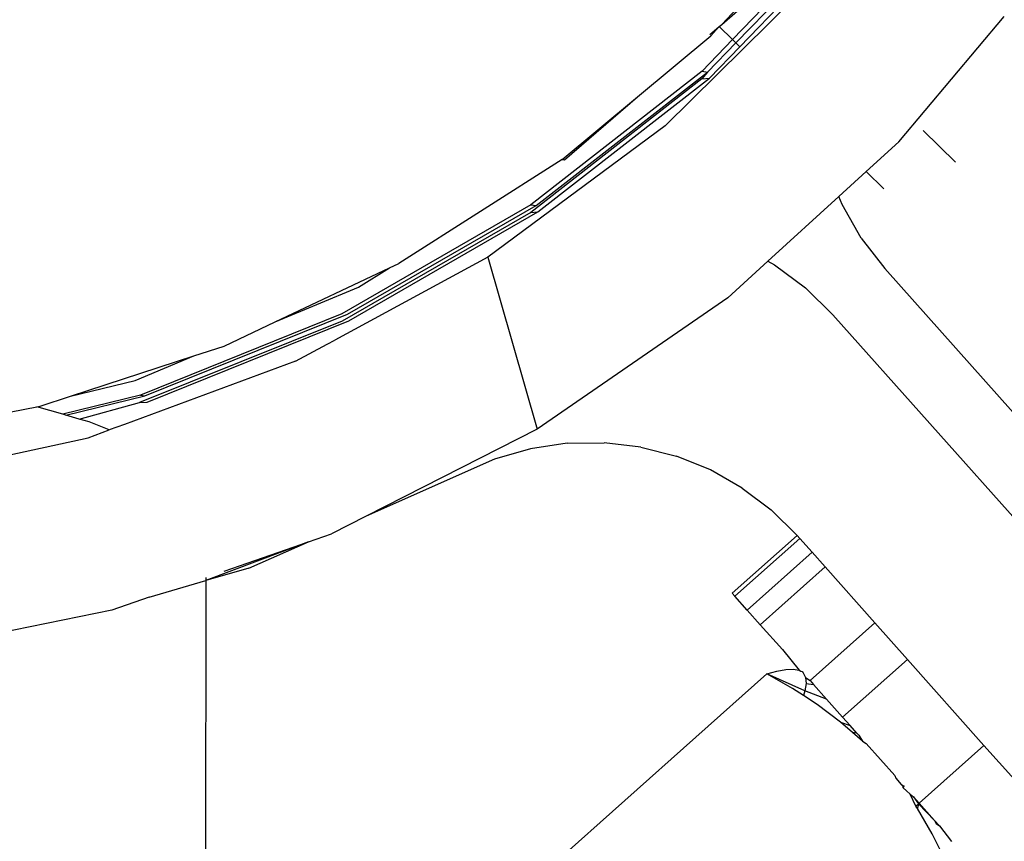
# Model space of a CAD drawing. Units: metres. Extents: x -4.55 to 5.02, y -3.56 to 3.85.
# Drawn here: x 0.74 to 0.77, y 0.65 to 0.67 of the extents above; entities that cross this region are included whole.
import ezdxf

# ---------------------------------------------------------------- set-up
doc = ezdxf.new("R2010")
doc.units = ezdxf.units.M

msp = doc.modelspace()

# ---------------------------------------------------------------- linework, layer by layer
for p, q in [((0.760539, 0.669952), (0.762705, 0.672266)), ((0.763399, 0.671461), (0.758904, 0.667023)), ((0.762243, 0.670955), (0.760853, 0.669517)), ((0.76095, 0.669421), (0.762342, 0.670858)), ((0.761063, 0.66931), (0.762453, 0.670748)), ((0.760539, 0.669952), (0.761293, 0.670601)), ((0.76565, 0.666563), (0.768688, 0.670181)), ((0.760197, 0.669658), (0.760471, 0.669894)), ((0.76023, 0.669622), (0.760471, 0.669894)), ((0.760471, 0.669894), (0.760539, 0.669952)), ((0.760471, 0.669894), (0.760853, 0.669517)), ((0.758112, 0.667865), (0.76023, 0.669622)), ((0.760853, 0.669517), (0.759975, 0.668608)), ((0.760853, 0.669517), (0.76095, 0.669421)), ((0.760132, 0.668577), (0.76095, 0.669421)), ((0.760185, 0.668403), (0.761063, 0.66931)), ((0.76095, 0.669421), (0.761063, 0.66931)), ((0.759969, 0.668382), (0.75503, 0.664531)), ((0.759975, 0.668608), (0.755033, 0.664749)), ((0.755187, 0.664726), (0.760132, 0.668577)), ((0.755237, 0.664544), (0.760185, 0.668403)), ((0.760132, 0.668577), (0.759969, 0.668382)), ((0.759969, 0.668382), (0.760185, 0.668403)), ((0.759975, 0.668608), (0.760132, 0.668577)), ((0.755935, 0.666058), (0.758112, 0.667865)), ((0.755999, 0.666047), (0.758112, 0.667865)), ((0.758904, 0.667023), (0.753794, 0.66324)), ((0.766357, 0.666896), (0.767286, 0.665979)), ((0.764712, 0.665709), (0.76565, 0.666563)), ((0.755935, 0.666058), (0.751226, 0.66306)), ((0.755935, 0.666058), (0.755999, 0.666047)), ((0.763921, 0.664989), (0.764712, 0.665709)), ((0.764712, 0.665709), (0.765221, 0.665207)), ((0.761867, 0.663119), (0.763921, 0.664989)), ((0.764015, 0.664755), (0.763921, 0.664989)), ((0.755033, 0.664749), (0.749576, 0.661603)), ((0.74974, 0.661592), (0.755187, 0.664726)), ((0.755033, 0.664749), (0.755187, 0.664726)), ((0.764567, 0.663789), (0.764015, 0.664755)), ((0.75503, 0.664531), (0.749587, 0.661397)), ((0.749776, 0.661398), (0.755237, 0.664544)), ((0.75503, 0.664531), (0.755237, 0.664544)), ((0.764567, 0.663789), (0.765247, 0.662911)), ((0.753794, 0.66324), (0.749373, 0.660849)), ((0.750953, 0.66293), (0.751226, 0.66306)), ((0.753794, 0.66324), (0.755218, 0.658277)), ((0.760714, 0.66207), (0.761867, 0.663119)), ((0.761867, 0.663119), (0.76206, 0.663014)), ((0.76206, 0.663014), (0.762956, 0.662354)), ((0.747657, 0.661373), (0.750953, 0.66293)), ((0.750058, 0.662378), (0.750953, 0.66293)), ((0.77196, 0.655376), (0.765247, 0.662911)), ((0.747657, 0.661373), (0.750058, 0.662378)), ((0.762956, 0.662354), (0.763751, 0.661578)), ((0.760714, 0.66207), (0.755218, 0.658277)), ((0.749576, 0.661603), (0.743765, 0.659261)), ((0.743888, 0.659241), (0.74974, 0.661592)), ((0.770464, 0.654043), (0.763751, 0.661578)), ((0.749587, 0.661397), (0.743738, 0.659045)), ((0.743961, 0.659056), (0.749776, 0.661398)), ((0.746179, 0.660675), (0.747657, 0.661373)), ((0.748236, 0.660235), (0.74915, 0.660732)), ((0.74915, 0.660732), (0.749373, 0.660849)), ((0.745307, 0.66039), (0.746179, 0.660675)), ((0.741743, 0.659227), (0.745307, 0.66039)), ((0.748236, 0.660235), (0.743301, 0.658413)), ((0.743616, 0.659683), (0.745307, 0.66039)), ((0.741743, 0.659227), (0.743616, 0.659683)), ((0.740872, 0.658942), (0.741743, 0.659227)), ((0.743765, 0.659261), (0.741522, 0.658706)), ((0.741614, 0.658679), (0.743888, 0.659241)), ((0.741994, 0.658569), (0.743738, 0.659045)), ((0.743738, 0.659045), (0.743961, 0.659056)), ((0.743765, 0.659261), (0.743888, 0.659241)), ((0.739471, 0.658673), (0.74077, 0.658923)), ((0.74077, 0.658923), (0.740872, 0.658942)), ((0.741522, 0.658706), (0.74077, 0.658923)), ((0.741614, 0.658679), (0.741522, 0.658706)), ((0.741994, 0.658569), (0.741614, 0.658679)), ((0.742282, 0.658486), (0.741994, 0.658569)), ((0.742863, 0.658254), (0.742282, 0.658486)), ((0.742255, 0.658026), (0.742863, 0.658254)), ((0.743301, 0.658413), (0.742863, 0.658254)), ((0.755218, 0.658277), (0.750275, 0.655766)), ((0.736056, 0.656695), (0.742255, 0.658026)), ((0.756083, 0.65787), (0.755017, 0.657711)), ((0.756083, 0.65787), (0.757149, 0.657885)), ((0.758207, 0.657758), (0.757149, 0.657885)), ((0.755017, 0.657711), (0.753987, 0.657412)), ((0.758207, 0.657758), (0.759235, 0.657494)), ((0.753987, 0.657412), (0.750275, 0.655766)), ((0.760212, 0.6571), (0.759235, 0.657494)), ((0.761131, 0.656579), (0.760212, 0.6571)), ((0.761131, 0.656579), (0.761966, 0.655948)), ((0.762714, 0.655211), (0.761966, 0.655948)), ((0.750275, 0.655766), (0.749281, 0.655262)), ((0.748616, 0.65503), (0.745656, 0.653907)), ((0.74618, 0.654181), (0.748616, 0.65503)), ((0.746897, 0.654269), (0.748616, 0.65503)), ((0.748616, 0.65503), (0.749281, 0.655262)), ((0.760844, 0.653545), (0.762714, 0.655211)), ((0.760922, 0.653459), (0.762792, 0.655125)), ((0.762714, 0.655211), (0.762792, 0.655125)), ((0.763148, 0.654725), (0.762792, 0.655125)), ((0.761278, 0.653059), (0.763148, 0.654725)), ((0.763148, 0.654725), (0.763524, 0.654303)), ((0.746897, 0.654269), (0.745656, 0.653907)), ((0.761654, 0.652636), (0.763524, 0.654303)), ((0.76496, 0.652691), (0.763524, 0.654303)), ((0.744015, 0.653427), (0.745656, 0.653907)), ((0.745656, 0.653907), (0.745637, 0.642818)), ((0.745656, 0.653999), (0.745656, 0.653907)), ((0.744015, 0.653427), (0.742937, 0.653051)), ((0.760844, 0.653545), (0.760922, 0.653459)), ((0.761278, 0.653059), (0.760922, 0.653459)), ((0.742937, 0.653051), (0.736392, 0.651721)), ((0.761654, 0.652636), (0.761278, 0.653059)), ((0.761654, 0.652636), (0.762292, 0.651921)), ((0.76309, 0.651025), (0.76496, 0.652691)), ((0.7659, 0.651635), (0.76496, 0.652691)), ((0.762292, 0.651921), (0.762775, 0.651324)), ((0.76403, 0.649969), (0.7659, 0.651635)), ((0.76811, 0.649155), (0.7659, 0.651635)), ((0.762131, 0.6513), (0.762388, 0.651348)), ((0.762388, 0.651348), (0.762605, 0.651358)), ((0.762605, 0.651358), (0.762775, 0.651324)), ((0.762775, 0.651324), (0.76282, 0.651294)), ((0.755561, 0.645626), (0.761838, 0.651219)), ((0.761838, 0.651219), (0.762131, 0.6513)), ((0.762583, 0.650794), (0.761838, 0.651219)), ((0.76294, 0.65073), (0.761838, 0.651219)), ((0.76282, 0.651294), (0.762861, 0.651282)), ((0.762861, 0.651282), (0.762895, 0.651244)), ((0.762895, 0.651244), (0.76296, 0.651116)), ((0.76296, 0.651116), (0.762974, 0.650944)), ((0.76296, 0.651116), (0.76309, 0.651025)), ((0.762897, 0.65059), (0.762583, 0.650794)), ((0.762974, 0.650944), (0.76294, 0.65073)), ((0.762974, 0.650944), (0.763188, 0.650915)), ((0.76309, 0.651025), (0.763188, 0.650915)), ((0.763188, 0.650915), (0.763567, 0.65049)), ((0.76294, 0.65073), (0.762897, 0.65059)), ((0.763294, 0.650332), (0.762897, 0.65059)), ((0.763567, 0.65049), (0.76294, 0.65073)), ((0.763567, 0.65049), (0.76403, 0.649969)), ((0.763968, 0.649828), (0.763294, 0.650332)), ((0.76403, 0.649969), (0.764243, 0.649731)), ((0.764313, 0.649527), (0.763968, 0.649828)), ((0.763968, 0.649828), (0.764243, 0.649731)), ((0.764444, 0.649506), (0.764243, 0.649731)), ((0.764599, 0.649277), (0.764313, 0.649527)), ((0.764444, 0.649506), (0.764313, 0.649527)), ((0.764493, 0.64945), (0.764444, 0.649506)), ((0.764493, 0.64945), (0.764599, 0.649277)), ((0.764599, 0.649277), (0.764708, 0.649209)), ((0.765534, 0.648282), (0.764708, 0.649209)), ((0.76624, 0.647489), (0.76811, 0.649155)), ((0.770575, 0.646389), (0.76811, 0.649155)), ((0.765534, 0.648282), (0.765562, 0.648212)), ((0.765562, 0.648212), (0.765717, 0.648022)), ((0.765717, 0.648022), (0.765779, 0.647969)), ((0.765717, 0.648022), (0.765802, 0.647981)), ((0.765778, 0.647934), (0.765802, 0.647981)), ((0.765778, 0.647934), (0.765779, 0.647969)), ((0.765778, 0.647934), (0.765876, 0.647844)), ((0.765802, 0.647981), (0.765779, 0.647969)), ((0.765876, 0.647844), (0.76598, 0.647743)), ((0.76598, 0.647743), (0.766075, 0.647675)), ((0.766144, 0.647402), (0.76598, 0.647743)), ((0.766075, 0.647675), (0.76624, 0.647489)), ((0.766075, 0.647675), (0.766222, 0.647472)), ((0.766144, 0.647402), (0.766222, 0.647472)), ((0.766193, 0.64733), (0.766144, 0.647402)), ((0.766193, 0.64733), (0.76624, 0.647489)), ((0.76624, 0.647489), (0.766222, 0.647472)), ((0.766222, 0.647472), (0.766683, 0.646992)), ((0.76624, 0.647489), (0.766683, 0.646992)), ((0.766616, 0.646603), (0.766193, 0.64733)), ((0.766683, 0.646992), (0.766729, 0.646902)), ((0.766683, 0.646992), (0.766823, 0.646835)), ((0.766729, 0.646902), (0.766823, 0.646835)), ((0.766823, 0.646835), (0.767175, 0.646386)), ((0.766939, 0.645951), (0.766616, 0.646603))]:
    msp.add_line(p, q)

doc.saveas('drawing.dxf')
